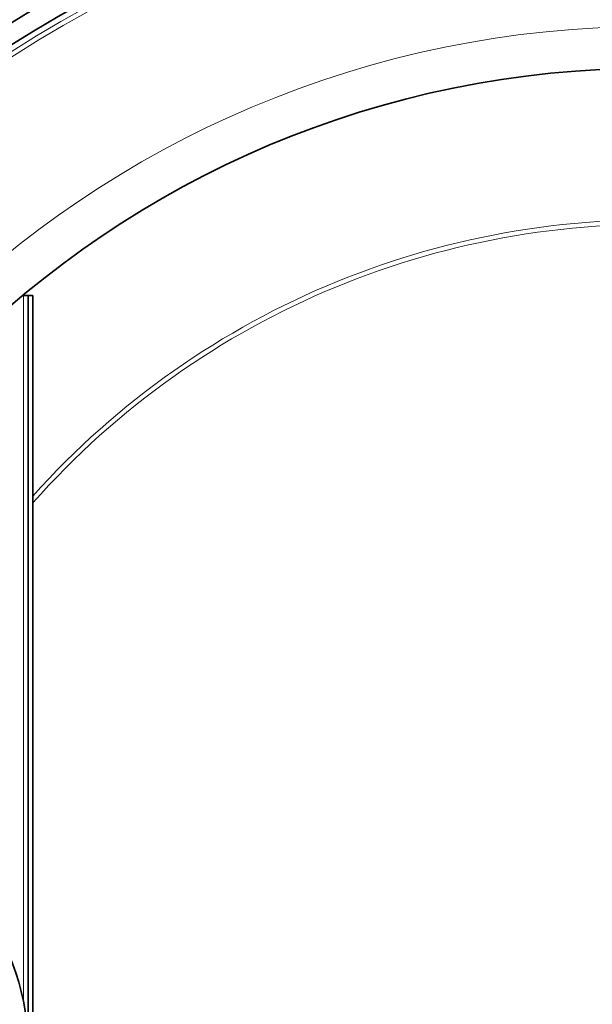
# Model space of a CAD drawing. Extents: x 19041 to 70782, y 6941 to 21131.
# Drawn here: x 44454 to 44701, y 8684 to 9109 of the extents above; entities that cross this region are included whole.
import ezdxf

# ---------------------------------------------------------------- set-up
doc = ezdxf.new("R2010")
doc.units = 0
doc.header["$LTSCALE"] = 25
doc.header["$MEASUREMENT"] = 0
doc.layers.add('Viditelná (ISO)', color=7, linetype='CONTINUOUS', lineweight=35)
doc.layers.add('Viditelná tenká (ISO)', color=7, linetype='CONTINUOUS', lineweight=18)

msp = doc.modelspace()

# ---------------------------------------------------------------- linework, layer by layer
at = {"layer": 'Viditelná (ISO)'}
for p, q in [((44456.06, 8989.83), (44455.69, 8989.83)), ((44456.06, 8989.83), (44458.06, 8989.83)), ((44458.06, 8989.83), (44460.06, 8989.83)), ((44458.06, 8989.83), (44458.06, 8339.83)), ((44460.06, 8989.83), (44460.06, 8339.83))]:
    msp.add_line(p, q, dxfattribs=at)
for radius in [521.32, 513.29, 423]:
    msp.add_circle((44726.44, 8664.83), radius, dxfattribs=at)
for centre, radius, start, end in [((44726.44, 8664.83), 660.5, 6.95677, 353.04323), ((44726.44, 8664.83), 627.48, 7.32476, 172.67524), ((44726.44, 8664.83), 595, 7.72704, 172.27296), ((44726.44, 8664.83), 595, 7.72704, 172.27296), ((44353.06, 8664.83), 105, 248.6934, 111.3066)]:
    msp.add_arc(centre, radius, start, end, dxfattribs=at)
at = {"layer": 'Viditelná tenká (ISO)'}
msp.add_line((44456.06, 8685.22), (44456.06, 8989.83), dxfattribs=at)
for radius in [531.82, 510.83, 508.84, 441]:
    msp.add_circle((44726.44, 8664.83), radius, dxfattribs=at)
for radius, start, end in [(654.97, 7.01583, 352.98417), (621.44, 7.39643, 172.60357), (586.54, 7.83922, 172.16078), (357.59, 34.4642, 138.1533), (355.61, 34.3115, 138.5116)]:
    msp.add_arc((44726.44, 8664.83), radius, start, end, dxfattribs=at)

doc.saveas('drawing.dxf')
